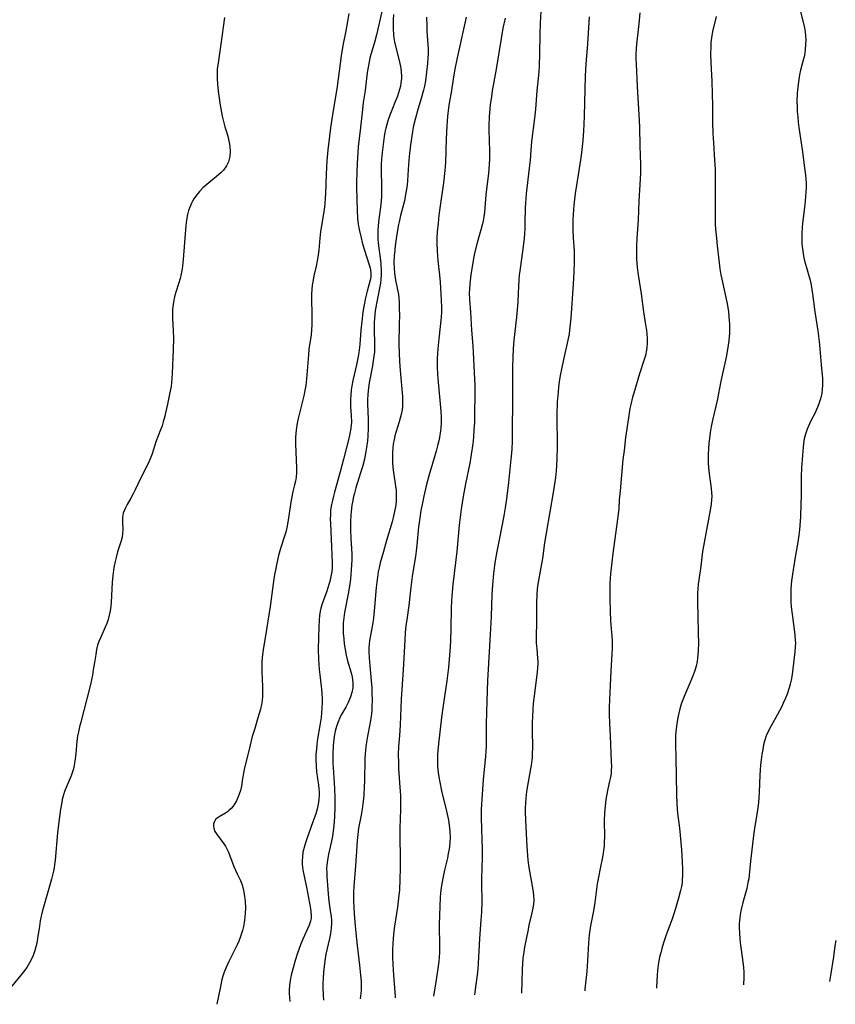
# Model space of a CAD drawing. Units: inches. Extents: x 2065950 to 2070643, y 216968 to 220138.
# Drawn here: x 2066934 to 2067066, y 217005 to 217166 of the extents above; entities that cross this region are included whole.
import ezdxf

# ---------------------------------------------------------------- set-up
doc = ezdxf.new("R2010")
doc.units = ezdxf.units.IN
doc.header["$MEASUREMENT"] = 0
doc.layers.add('c_19_T13S_R19E', color=84, linetype='Continuous')

msp = doc.modelspace()

# ---------------------------------------------------------------- linework, layer by layer
at = {"layer": 'c_19_T13S_R19E'}
for points in [[(2066987.19, 217166.73, 998), (2066986.98, 217165.44, 998), (2066986.7, 217163.94, 998), (2066986.2, 217161.51, 998), (2066985.92, 217159.87, 998), (2066985.27, 217154.86, 998), (2066984.53, 217150.26, 998), (2066984.22, 217148.15, 998), (2066984.05, 217146.77, 998), (2066983.79, 217144.56, 998), (2066983.62, 217142.76, 998), (2066983.49, 217140.6, 998), (2066983.39, 217137.37, 998), (2066983.36, 217136.78, 998), (2066983.26, 217135.69, 998), (2066983.1, 217134.46, 998), (2066982.6, 217131.27, 998), (2066982.47, 217130.16, 998), (2066982.28, 217128.19, 998), (2066982.14, 217127.05, 998), (2066982.05, 217126.46, 998), (2066981.88, 217125.63, 998), (2066981.51, 217124.03, 998), (2066981.37, 217123.34, 998), (2066981.24, 217122.52, 998), (2066981.17, 217121.83, 998), (2066981.12, 217121.13, 998), (2066981.11, 217120.42, 998), (2066981.19, 217117.66, 998), (2066981.19, 217116.61, 998), (2066981.18, 217116.04, 998), (2066981.13, 217115.23, 998), (2066981.04, 217114.45, 998), (2066980.7, 217112.09, 998), (2066980.6, 217111.17, 998), (2066980.29, 217107.29, 998), (2066980.16, 217106.21, 998), (2066980.02, 217105.37, 998), (2066979.85, 217104.51, 998), (2066979.55, 217103.22, 998), (2066978.94, 217100.84, 998), (2066978.78, 217100.06, 998), (2066978.62, 217098.97, 998), (2066978.55, 217098.36, 998), (2066978.52, 217097.76, 998), (2066978.5, 217096.61, 998), (2066978.66, 217092.81, 998), (2066978.65, 217092.05, 998), (2066978.59, 217091.28, 998), (2066978.49, 217090.64, 998), (2066978.36, 217090, 998), (2066978.04, 217088.69, 998), (2066977.89, 217088, 998), (2066977.8, 217087.51, 998), (2066977.39, 217084.63, 998), (2066977.14, 217083.28, 998), (2066976.91, 217082.3, 998), (2066976.72, 217081.64, 998), (2066976.06, 217079.68, 998), (2066975.73, 217078.54, 998), (2066975.44, 217077.29, 998), (2066975.22, 217076.13, 998), (2066975.1, 217075.41, 998), (2066974.87, 217073.9, 998), (2066974.38, 217070.2, 998), (2066973.54, 217065.11, 998), (2066973.25, 217063.2, 998), (2066973.08, 217061.86, 998), (2066973.02, 217061.14, 998), (2066973, 217060.41, 998), (2066973.01, 217059.58, 998), (2066973.11, 217057.21, 998), (2066973.13, 217056.07, 998), (2066973.11, 217055.54, 998), (2066973.05, 217054.91, 998), (2066972.94, 217054.24, 998), (2066972.78, 217053.52, 998), (2066972.39, 217052.11, 998), (2066971.86, 217050.37, 998), (2066971.47, 217049.05, 998), (2066971.05, 217047.4, 998), (2066970.15, 217043.67, 998), (2066970.03, 217043.09, 998), (2066969.88, 217042.21, 998), (2066969.7, 217040.98, 998), (2066969.55, 217040.27, 998), (2066969.35, 217039.64, 998), (2066969.12, 217039.1, 998), (2066968.87, 217038.59, 998), (2066968.62, 217038.14, 998), (2066968.34, 217037.72, 998), (2066968.04, 217037.36, 998), (2066967.72, 217037.04, 998), (2066967.43, 217036.8, 998), (2066967.12, 217036.58, 998), (2066966.08, 217035.99, 998), (2066965.76, 217035.78, 998), (2066965.49, 217035.52, 998), (2066965.29, 217035.2, 998), (2066965.17, 217034.84, 998), (2066965.15, 217034.44, 998), (2066965.2, 217034.11, 998), (2066965.38, 217033.61, 998), (2066965.63, 217033.2, 998), (2066966.84, 217031.6, 998), (2066967.1, 217031.21, 998), (2066967.33, 217030.79, 998), (2066967.58, 217030.24, 998), (2066968.48, 217027.89, 998), (2066969, 217026.71, 998), (2066969.52, 217025.61, 998), (2066969.8, 217024.91, 998), (2066970.06, 217023.96, 998), (2066970.21, 217023.08, 998), (2066970.3, 217022.17, 998), (2066970.34, 217021.17, 998), (2066970.31, 217020.26, 998), (2066970.2, 217019.17, 998), (2066970.14, 217018.76, 998), (2066970.01, 217018.11, 998), (2066969.86, 217017.46, 998), (2066969.67, 217016.83, 998), (2066969.51, 217016.36, 998), (2066969.28, 217015.74, 998), (2066969.01, 217015.13, 998), (2066968.42, 217013.93, 998), (2066967.64, 217012.42, 998), (2066967.3, 217011.71, 998), (2066966.99, 217010.98, 998), (2066966.81, 217010.51, 998), (2066966.66, 217010.02, 998), (2066966.52, 217009.48, 998), (2066966.27, 217008.34, 998), (2066965.69, 217005.46, 998)], [(2066992.54, 217167.07, 996), (2066992.04, 217164.65, 996), (2066991.72, 217163.28, 996), (2066991.43, 217162.22, 996), (2066990.97, 217160.75, 996), (2066990.77, 217160.06, 996), (2066990.62, 217159.48, 996), (2066990.37, 217158.3, 996), (2066990.18, 217157.14, 996), (2066989.84, 217154.23, 996), (2066989.54, 217152.23, 996), (2066989.39, 217151.13, 996), (2066989.11, 217148.18, 996), (2066988.73, 217145.02, 996), (2066988.65, 217144.13, 996), (2066988.55, 217142.33, 996), (2066988.49, 217140.98, 996), (2066988.45, 217139.24, 996), (2066988.45, 217138.44, 996), (2066988.53, 217134.66, 996), (2066988.6, 217133.4, 996), (2066988.71, 217132.45, 996), (2066988.87, 217131.56, 996), (2066989.17, 217130.21, 996), (2066989.36, 217129.48, 996), (2066989.68, 217128.36, 996), (2066990.5, 217125.85, 996), (2066990.64, 217125.34, 996), (2066990.76, 217124.57, 996), (2066990.78, 217124.22, 996), (2066990.76, 217123.87, 996), (2066990.67, 217123.31, 996), (2066990.52, 217122.72, 996), (2066990.16, 217121.52, 996), (2066989.89, 217120.45, 996), (2066989.61, 217119.03, 996), (2066989.47, 217118.11, 996), (2066989.28, 217116.58, 996), (2066989.15, 217115.18, 996), (2066988.97, 217112.88, 996), (2066988.82, 217111.55, 996), (2066988.71, 217110.88, 996), (2066988.46, 217109.54, 996), (2066987.85, 217106.99, 996), (2066987.68, 217106.11, 996), (2066987.59, 217105.49, 996), (2066987.49, 217104.57, 996), (2066987.46, 217103.91, 996), (2066987.45, 217103.26, 996), (2066987.48, 217102.71, 996), (2066987.59, 217101.29, 996), (2066987.62, 217100.23, 996), (2066987.59, 217099.74, 996), (2066987.47, 217098.9, 996), (2066987.18, 217097.56, 996), (2066986.34, 217094.17, 996), (2066985.78, 217092.14, 996), (2066984.85, 217088.85, 996), (2066984.67, 217088.16, 996), (2066984.51, 217087.48, 996), (2066984.37, 217086.8, 996), (2066984.23, 217085.87, 996), (2066984.18, 217085.15, 996), (2066984.16, 217084.44, 996), (2066984.18, 217083.73, 996), (2066984.31, 217081.18, 996), (2066984.46, 217077.38, 996), (2066984.45, 217076.52, 996), (2066984.4, 217075.89, 996), (2066984.26, 217075.07, 996), (2066984.07, 217074.26, 996), (2066983.94, 217073.77, 996), (2066983.6, 217072.71, 996), (2066982.84, 217070.63, 996), (2066982.64, 217069.93, 996), (2066982.53, 217069.46, 996), (2066982.42, 217068.74, 996), (2066982.34, 217068, 996), (2066982.28, 217066.92, 996), (2066982.23, 217065.16, 996), (2066982.21, 217063.23, 996), (2066982.24, 217061.58, 996), (2066982.28, 217060.84, 996), (2066982.35, 217059.97, 996), (2066982.44, 217059.11, 996), (2066982.73, 217056.75, 996), (2066982.8, 217056.03, 996), (2066982.84, 217055.21, 996), (2066982.83, 217054.57, 996), (2066982.8, 217053.7, 996), (2066982.74, 217052.83, 996), (2066982.67, 217052.15, 996), (2066982.49, 217050.87, 996), (2066982.11, 217048.65, 996), (2066981.99, 217047.82, 996), (2066981.9, 217046.99, 996), (2066981.84, 217046.16, 996), (2066981.82, 217045.23, 996), (2066981.86, 217044.22, 996), (2066981.94, 217043.3, 996), (2066982.27, 217041.15, 996), (2066982.32, 217040.56, 996), (2066982.35, 217040.08, 996), (2066982.34, 217039.55, 996), (2066982.29, 217038.78, 996), (2066982.17, 217038.02, 996), (2066982.01, 217037.25, 996), (2066981.79, 217036.45, 996), (2066981.34, 217035.14, 996), (2066980.33, 217032.41, 996), (2066980.11, 217031.76, 996), (2066979.89, 217031, 996), (2066979.72, 217030.25, 996), (2066979.62, 217029.51, 996), (2066979.57, 217028.76, 996), (2066979.58, 217028.25, 996), (2066979.63, 217027.75, 996), (2066979.74, 217027.09, 996), (2066980.21, 217025.04, 996), (2066980.32, 217024.52, 996), (2066980.93, 217021.03, 996), (2066981.01, 217020.48, 996), (2066981.06, 217019.95, 996), (2066981.05, 217019.43, 996), (2066980.97, 217018.98, 996), (2066980.75, 217018.34, 996), (2066979.7, 217016.05, 996), (2066979.33, 217015.16, 996), (2066978.84, 217013.8, 996), (2066978.46, 217012.6, 996), (2066978.12, 217011.42, 996), (2066977.8, 217010.18, 996), (2066977.63, 217009.33, 996), (2066977.52, 217008.55, 996), (2066977.46, 217007.78, 996), (2066977.46, 217007.21, 996), (2066977.51, 217006.56, 996), (2066977.59, 217005.91, 996), (2066977.59, 217005.9, 996)], [(2066994.46, 217166.56, 994), (2066994.42, 217165.7, 994), (2066994.41, 217164.99, 994), (2066994.41, 217164.28, 994), (2066994.48, 217163.22, 994), (2066994.52, 217162.8, 994), (2066994.64, 217162.11, 994), (2066994.78, 217161.43, 994), (2066995.43, 217158.89, 994), (2066995.65, 217157.84, 994), (2066995.73, 217157.12, 994), (2066995.75, 217156.64, 994), (2066995.74, 217156.15, 994), (2066995.68, 217155.44, 994), (2066995.59, 217154.89, 994), (2066995.46, 217154.34, 994), (2066995.3, 217153.8, 994), (2066995.11, 217153.26, 994), (2066994.81, 217152.52, 994), (2066994.17, 217151.02, 994), (2066993.86, 217150.21, 994), (2066993.54, 217149.26, 994), (2066993.37, 217148.68, 994), (2066993.22, 217148.08, 994), (2066993.07, 217147.41, 994), (2066992.95, 217146.73, 994), (2066992.82, 217145.86, 994), (2066992.59, 217144.13, 994), (2066992.49, 217143.02, 994), (2066992.45, 217142.17, 994), (2066992.44, 217141.36, 994), (2066992.53, 217138.46, 994), (2066992.52, 217137.64, 994), (2066992.5, 217136.93, 994), (2066992.45, 217136.22, 994), (2066992.39, 217135.65, 994), (2066992.01, 217132.8, 994), (2066991.95, 217132.11, 994), (2066991.91, 217131.42, 994), (2066991.9, 217130.73, 994), (2066991.92, 217130.03, 994), (2066991.98, 217129.33, 994), (2066992.33, 217126.55, 994), (2066992.39, 217125.93, 994), (2066992.46, 217124.88, 994), (2066992.45, 217124.2, 994), (2066992.41, 217123.52, 994), (2066992.32, 217122.84, 994), (2066991.68, 217119.55, 994), (2066991.5, 217118.32, 994), (2066991.39, 217117.15, 994), (2066991.34, 217116.39, 994), (2066991.31, 217115.21, 994), (2066991.38, 217113.1, 994), (2066991.37, 217112.16, 994), (2066991.35, 217111.67, 994), (2066991.27, 217110.95, 994), (2066991.17, 217110.22, 994), (2066991.02, 217109.4, 994), (2066990.49, 217106.64, 994), (2066990.33, 217105.39, 994), (2066990.27, 217104.67, 994), (2066990.24, 217103.91, 994), (2066990.23, 217103.19, 994), (2066990.33, 217100.69, 994), (2066990.35, 217099.25, 994), (2066990.3, 217097.94, 994), (2066990.24, 217097.18, 994), (2066990.09, 217096.07, 994), (2066989.98, 217095.46, 994), (2066989.73, 217094.22, 994), (2066989.41, 217092.96, 994), (2066989.11, 217091.96, 994), (2066988.33, 217089.51, 994), (2066988.09, 217088.65, 994), (2066987.96, 217088.11, 994), (2066987.77, 217087.21, 994), (2066987.68, 217086.69, 994), (2066987.55, 217085.65, 994), (2066987.5, 217085.14, 994), (2066987.46, 217084.03, 994), (2066987.47, 217082.74, 994), (2066987.54, 217081.22, 994), (2066987.64, 217079.65, 994), (2066987.66, 217078.75, 994), (2066987.66, 217077.8, 994), (2066987.58, 217076.16, 994), (2066987.46, 217074.66, 994), (2066987.37, 217073.92, 994), (2066987.16, 217072.56, 994), (2066986.51, 217069.24, 994), (2066986.37, 217068.37, 994), (2066986.28, 217067.5, 994), (2066986.25, 217066.85, 994), (2066986.28, 217065.89, 994), (2066986.36, 217064.94, 994), (2066986.45, 217064.16, 994), (2066986.59, 217063.23, 994), (2066986.76, 217062.28, 994), (2066986.98, 217061.35, 994), (2066987.56, 217059.43, 994), (2066987.73, 217058.73, 994), (2066987.81, 217058.31, 994), (2066987.86, 217057.71, 994), (2066987.82, 217056.96, 994), (2066987.69, 217056.21, 994), (2066987.48, 217055.5, 994), (2066987.1, 217054.61, 994), (2066986.69, 217053.84, 994), (2066985.91, 217052.46, 994), (2066985.74, 217052.11, 994), (2066985.44, 217051.43, 994), (2066985.18, 217050.68, 994), (2066984.97, 217049.9, 994), (2066984.81, 217049.08, 994), (2066984.73, 217048.58, 994), (2066984.64, 217047.57, 994), (2066984.59, 217046.17, 994), (2066984.6, 217044.69, 994), (2066984.67, 217043.2, 994), (2066984.85, 217040.58, 994), (2066984.91, 217039.05, 994), (2066984.91, 217037.53, 994), (2066984.86, 217036, 994), (2066984.75, 217034.56, 994), (2066984.64, 217033.64, 994), (2066984.51, 217032.82, 994), (2066984.36, 217032, 994), (2066983.89, 217029.91, 994), (2066983.7, 217028.95, 994), (2066983.6, 217028.11, 994), (2066983.57, 217027.57, 994), (2066983.58, 217026.91, 994), (2066983.61, 217026.24, 994), (2066983.8, 217023.44, 994), (2066983.93, 217022.26, 994), (2066984.22, 217020.37, 994), (2066984.29, 217019.77, 994), (2066984.34, 217019.11, 994), (2066984.34, 217018.68, 994), (2066984.29, 217017.83, 994), (2066984.19, 217016.98, 994), (2066984.04, 217016.17, 994), (2066983.46, 217013.6, 994), (2066983.28, 217012.53, 994), (2066983.16, 217011.61, 994), (2066983.07, 217010.69, 994), (2066983, 217009.66, 994), (2066982.97, 217008.9, 994), (2066982.96, 217008.15, 994), (2066983.01, 217006.98, 994), (2066983.09, 217006.11, 994)], [(2067018.45, 217167.14, 986), (2067018.35, 217165.15, 986), (2067018.3, 217163.32, 986), (2067018.26, 217160.11, 986), (2067018.19, 217158.21, 986), (2067018.12, 217157.26, 986), (2067017.8, 217154.14, 986), (2067017.56, 217151.17, 986), (2067017.43, 217149.71, 986), (2067016.96, 217145.88, 986), (2067016.82, 217144.51, 986), (2067016.7, 217142.86, 986), (2067016.58, 217141.56, 986), (2067016.09, 217137.41, 986), (2067015.97, 217135.89, 986), (2067015.93, 217135.16, 986), (2067015.87, 217132.59, 986), (2067015.83, 217131.66, 986), (2067015.74, 217130.19, 986), (2067015.59, 217128.83, 986), (2067015.12, 217125.62, 986), (2067015.01, 217124.83, 986), (2067014.94, 217124.14, 986), (2067014.89, 217123.4, 986), (2067014.78, 217121.16, 986), (2067014.69, 217119.78, 986), (2067014.47, 217117.32, 986), (2067014.07, 217113.56, 986), (2067013.95, 217112.15, 986), (2067013.88, 217110.8, 986), (2067013.85, 217109.16, 986), (2067013.86, 217104.67, 986), (2067013.79, 217097.87, 986), (2067013.77, 217097.17, 986), (2067013.71, 217095.79, 986), (2067013.58, 217094.17, 986), (2067013.42, 217092.59, 986), (2067013.18, 217090.42, 986), (2067012.85, 217087.74, 986), (2067012.64, 217086.27, 986), (2067012.43, 217084.99, 986), (2067011.7, 217081.35, 986), (2067011.28, 217079.15, 986), (2067011.02, 217077.67, 986), (2067010.9, 217076.89, 986), (2067010.74, 217075.57, 986), (2067010.59, 217073.73, 986), (2067010.5, 217072.09, 986), (2067010.36, 217068.59, 986), (2067010.22, 217065.66, 986), (2067009.8, 217059.1, 986), (2067009.75, 217058.16, 986), (2067009.67, 217054.78, 986), (2067009.56, 217051.14, 986), (2067009.54, 217047.49, 986), (2067009.51, 217046.67, 986), (2067009.46, 217045.82, 986), (2067009.16, 217043.12, 986), (2067009.06, 217041.98, 986), (2067008.83, 217038.85, 986), (2067008.78, 217038, 986), (2067008.75, 217037.16, 986), (2067008.75, 217035.64, 986), (2067008.79, 217034.17, 986), (2067008.87, 217032.12, 986), (2067008.9, 217030.87, 986), (2067008.89, 217029.39, 986), (2067008.79, 217025.96, 986), (2067008.78, 217025.17, 986), (2067008.83, 217022.15, 986), (2067008.77, 217020.45, 986), (2067008.69, 217019.16, 986), (2067008.47, 217016.15, 986), (2067008.25, 217012.08, 986), (2067008.19, 217011.26, 986), (2067008.08, 217010.19, 986), (2067007.88, 217008.69, 986), (2067007.64, 217007.02, 986)], [(2067034.59, 217166.84, 982), (2067034.42, 217165.03, 982), (2067034.05, 217161.77, 982), (2067033.98, 217161.02, 982), (2067033.94, 217160.08, 982), (2067033.94, 217159.32, 982), (2067033.97, 217158.57, 982), (2067034.14, 217154.88, 982), (2067034.47, 217149.32, 982), (2067034.53, 217148.16, 982), (2067034.6, 217145.17, 982), (2067034.69, 217142.16, 982), (2067034.68, 217140.73, 982), (2067034.64, 217139.85, 982), (2067034.41, 217136.17, 982), (2067034.31, 217133.15, 982), (2067034.1, 217130.15, 982), (2067034.04, 217128.88, 982), (2067034.01, 217127.49, 982), (2067034.03, 217126.79, 982), (2067034.13, 217125.42, 982), (2067034.28, 217124.18, 982), (2067034.77, 217121.13, 982), (2067035.18, 217118.19, 982), (2067035.52, 217116.08, 982), (2067035.64, 217115.2, 982), (2067035.7, 217114.63, 982), (2067035.77, 217113.79, 982), (2067035.78, 217112.96, 982), (2067035.74, 217112.4, 982), (2067035.67, 217111.93, 982), (2067035.48, 217111.09, 982), (2067035.23, 217110.25, 982), (2067034.54, 217108.07, 982), (2067033.59, 217104.96, 982), (2067033.4, 217104.27, 982), (2067033.1, 217103.1, 982), (2067032.97, 217102.45, 982), (2067032.71, 217100.92, 982), (2067032.26, 217097.71, 982), (2067032, 217095.61, 982), (2067031.83, 217094.16, 982), (2067031.35, 217089.04, 982), (2067031.22, 217087.55, 982), (2067031.13, 217086.12, 982), (2067030.96, 217084.45, 982), (2067030.17, 217078.86, 982), (2067030, 217077.42, 982), (2067029.81, 217075.55, 982), (2067029.71, 217074.03, 982), (2067029.67, 217073.16, 982), (2067029.67, 217072.24, 982), (2067029.68, 217071.52, 982), (2067029.74, 217069.47, 982), (2067029.81, 217067.9, 982), (2067030.05, 217064.72, 982), (2067030.07, 217064.02, 982), (2067030.07, 217063.39, 982), (2067030.03, 217062.49, 982), (2067029.85, 217059.67, 982), (2067029.74, 217057.41, 982), (2067029.59, 217053.84, 982), (2067029.57, 217052.71, 982), (2067029.61, 217051.18, 982), (2067029.73, 217049.16, 982), (2067029.93, 217044.92, 982), (2067029.95, 217044.27, 982), (2067029.93, 217043.45, 982), (2067029.89, 217043.04, 982), (2067029.81, 217042.45, 982), (2067029.66, 217041.76, 982), (2067029.38, 217040.55, 982), (2067029.15, 217039.42, 982), (2067029.04, 217038.8, 982), (2067028.91, 217037.76, 982), (2067028.82, 217036.6, 982), (2067028.78, 217035.38, 982), (2067028.8, 217032.68, 982), (2067028.79, 217031.94, 982), (2067028.75, 217031.22, 982), (2067028.67, 217030.49, 982), (2067028.48, 217029.43, 982), (2067028.09, 217027.59, 982), (2067027.82, 217026.16, 982), (2067027.65, 217025.08, 982), (2067027.26, 217022.04, 982), (2067027.02, 217020.65, 982), (2067026.56, 217018.21, 982), (2067026.33, 217016.75, 982), (2067026.25, 217016.13, 982), (2067026.2, 217015.48, 982), (2067026.07, 217012.54, 982), (2067025.94, 217010.78, 982), (2067025.63, 217007.9, 982), (2067025.61, 217007.68, 982)], [(2067047, 217166.25, 980), (2067046.43, 217163.81, 980), (2067046.24, 217162.75, 980), (2067046.16, 217162.04, 980), (2067046.12, 217161.32, 980), (2067046.1, 217160.14, 980), (2067046.14, 217158.74, 980), (2067046.29, 217155.7, 980), (2067046.36, 217153.65, 980), (2067046.41, 217151.71, 980), (2067046.43, 217149.12, 980), (2067046.48, 217147.21, 980), (2067046.56, 217145.68, 980), (2067046.76, 217142.85, 980), (2067046.82, 217141.42, 980), (2067046.85, 217137.63, 980), (2067046.84, 217133.85, 980), (2067046.87, 217132.46, 980), (2067046.92, 217131.61, 980), (2067047.04, 217130.16, 980), (2067047.17, 217128.9, 980), (2067047.42, 217126.66, 980), (2067047.62, 217125.16, 980), (2067047.78, 217124.22, 980), (2067047.93, 217123.47, 980), (2067048.44, 217121.25, 980), (2067048.65, 217120.26, 980), (2067048.79, 217119.53, 980), (2067049, 217118.15, 980), (2067049.09, 217117.36, 980), (2067049.18, 217116.19, 980), (2067049.19, 217115.17, 980), (2067049.17, 217114.67, 980), (2067049.13, 217114.17, 980), (2067049.06, 217113.47, 980), (2067048.96, 217112.76, 980), (2067048.79, 217111.72, 980), (2067048.62, 217110.81, 980), (2067047.79, 217106.88, 980), (2067047.16, 217103.72, 980), (2067046.48, 217100.74, 980), (2067046.22, 217099.52, 980), (2067046.05, 217098.55, 980), (2067045.92, 217097.58, 980), (2067045.83, 217096.82, 980), (2067045.75, 217095.9, 980), (2067045.69, 217094.99, 980), (2067045.68, 217094.18, 980), (2067045.71, 217093.49, 980), (2067045.82, 217092.23, 980), (2067046.22, 217089.42, 980), (2067046.27, 217088.79, 980), (2067046.29, 217088.16, 980), (2067046.26, 217087.56, 980), (2067046.21, 217086.95, 980), (2067046.04, 217085.87, 980), (2067045.03, 217080.62, 980), (2067044.78, 217079.17, 980), (2067044.65, 217078.24, 980), (2067044.49, 217076.76, 980), (2067044.16, 217074.57, 980), (2067044.07, 217073.84, 980), (2067044, 217073.11, 980), (2067043.97, 217072.45, 980), (2067043.96, 217071.79, 980), (2067043.96, 217070.83, 980), (2067044.01, 217068.7, 980), (2067044.1, 217065.87, 980), (2067044.12, 217064.18, 980), (2067044.09, 217063.12, 980), (2067044.03, 217062.3, 980), (2067043.97, 217061.78, 980), (2067043.89, 217061.26, 980), (2067043.73, 217060.52, 980), (2067043.52, 217059.78, 980), (2067043.26, 217059.01, 980), (2067042.74, 217057.74, 980), (2067041.9, 217055.85, 980), (2067041.56, 217055, 980), (2067041.33, 217054.33, 980), (2067041.1, 217053.53, 980), (2067040.93, 217052.84, 980), (2067040.78, 217052.14, 980), (2067040.59, 217051.1, 980), (2067040.43, 217049.88, 980), (2067040.38, 217049.16, 980), (2067040.36, 217048.41, 980), (2067040.36, 217047.77, 980), (2067040.43, 217045.58, 980), (2067040.55, 217039.62, 980), (2067040.6, 217038.15, 980), (2067040.66, 217037.2, 980), (2067040.73, 217036.55, 980), (2067041.04, 217034.12, 980), (2067041.17, 217033.01, 980), (2067041.36, 217030.63, 980), (2067041.48, 217028.71, 980), (2067041.53, 217027.4, 980), (2067041.54, 217026.51, 980), (2067041.49, 217025.63, 980), (2067041.46, 217025.25, 980), (2067041.35, 217024.61, 980), (2067041.22, 217023.99, 980), (2067040.88, 217022.74, 980), (2067040.21, 217020.53, 980), (2067039.78, 217019.22, 980), (2067039.47, 217018.34, 980), (2067038.89, 217016.78, 980), (2067038.44, 217015.45, 980), (2067038.16, 217014.53, 980), (2067037.97, 217013.82, 980), (2067037.8, 217013.11, 980), (2067037.63, 217012.2, 980), (2067037.47, 217011.03, 980), (2067037.39, 217010.14, 980), (2067037.34, 217009.35, 980), (2067037.3, 217008.11, 980)], [(2067060.71, 217167.28, 978), (2067061.37, 217164.42, 978), (2067061.49, 217163.77, 978), (2067061.56, 217163.11, 978), (2067061.59, 217162.45, 978), (2067061.57, 217161.61, 978), (2067061.51, 217160.93, 978), (2067061.42, 217160.26, 978), (2067061.32, 217159.7, 978), (2067061.19, 217159.15, 978), (2067060.76, 217157.49, 978), (2067060.59, 217156.74, 978), (2067060.45, 217155.98, 978), (2067060.35, 217155.21, 978), (2067060.22, 217153.78, 978), (2067060.17, 217152.36, 978), (2067060.18, 217151.64, 978), (2067060.21, 217150.79, 978), (2067060.28, 217149.92, 978), (2067060.37, 217149.05, 978), (2067060.48, 217148.16, 978), (2067060.99, 217144.6, 978), (2067061.4, 217141.6, 978), (2067061.54, 217140.48, 978), (2067061.6, 217139.81, 978), (2067061.64, 217139.14, 978), (2067061.65, 217138.4, 978), (2067061.62, 217137.66, 978), (2067061.58, 217136.9, 978), (2067061.45, 217135.6, 978), (2067061.08, 217132.59, 978), (2067060.97, 217131.09, 978), (2067060.95, 217130.03, 978), (2067060.98, 217129.23, 978), (2067061.05, 217128.43, 978), (2067061.23, 217127.27, 978), (2067061.4, 217126.49, 978), (2067061.7, 217125.38, 978), (2067062.11, 217124.02, 978), (2067062.29, 217123.33, 978), (2067062.47, 217122.5, 978), (2067062.7, 217121.12, 978), (2067063.05, 217118.2, 978), (2067063.56, 217115.11, 978), (2067063.78, 217113.34, 978), (2067063.89, 217112.16, 978), (2067064.09, 217109.55, 978), (2067064.3, 217107.32, 978), (2067064.33, 217106.75, 978), (2067064.32, 217106.17, 978), (2067064.28, 217105.57, 978), (2067064.2, 217104.96, 978), (2067064.09, 217104.38, 978), (2067063.96, 217103.87, 978), (2067063.8, 217103.36, 978), (2067063.58, 217102.77, 978), (2067063.36, 217102.26, 978), (2067063.12, 217101.75, 978), (2067062.43, 217100.43, 978), (2067062.19, 217099.93, 978), (2067061.83, 217099.06, 978), (2067061.57, 217098.29, 978), (2067061.36, 217097.51, 978), (2067061.23, 217096.76, 978), (2067061.15, 217096.13, 978), (2067061.05, 217094.85, 978), (2067060.91, 217092.79, 978), (2067060.84, 217091.38, 978), (2067060.83, 217090.24, 978), (2067060.83, 217088.17, 978), (2067060.81, 217086.92, 978), (2067060.73, 217084.81, 978), (2067060.65, 217083.38, 978), (2067060.58, 217082.67, 978), (2067060.48, 217081.81, 978), (2067060.29, 217080.69, 978), (2067059.9, 217078.57, 978), (2067059.52, 217076.16, 978), (2067059.29, 217074.4, 978), (2067059.19, 217073.14, 978), (2067059.16, 217072.41, 978), (2067059.16, 217071.67, 978), (2067059.18, 217070.91, 978), (2067059.23, 217070.18, 978), (2067059.36, 217068.94, 978), (2067059.81, 217065.59, 978), (2067059.89, 217064.69, 978), (2067059.9, 217064.28, 978), (2067059.89, 217063.66, 978), (2067059.82, 217062.81, 978), (2067059.36, 217059.13, 978), (2067059.2, 217058.2, 978), (2067059.06, 217057.58, 978), (2067058.89, 217056.96, 978), (2067058.55, 217055.94, 978), (2067058.29, 217055.28, 978), (2067057.94, 217054.5, 978), (2067057.62, 217053.83, 978), (2067056.97, 217052.61, 978), (2067055.95, 217050.77, 978), (2067055.53, 217049.96, 978), (2067055.17, 217049.14, 978), (2067054.9, 217048.31, 978), (2067054.74, 217047.7, 978), (2067054.58, 217046.94, 978), (2067054.44, 217046.12, 978), (2067054.32, 217045.26, 978), (2067054.22, 217044.44, 978), (2067054.15, 217043.6, 978), (2067054.11, 217042.76, 978), (2067054.02, 217039.99, 978), (2067053.97, 217039.15, 978), (2067053.9, 217038.31, 978), (2067053.81, 217037.47, 978), (2067053.71, 217036.76, 978), (2067053.24, 217034.09, 978), (2067053.13, 217033.36, 978), (2067052.6, 217028.77, 978), (2067052.37, 217026.5, 978), (2067052.3, 217025.89, 978), (2067052.19, 217025.28, 978), (2067051.98, 217024.32, 978), (2067051.36, 217022.02, 978), (2067051.04, 217020.69, 978), (2067050.91, 217020.02, 978), (2067050.79, 217019.12, 978), (2067050.76, 217018.58, 978), (2067050.75, 217018.04, 978), (2067050.78, 217016.99, 978), (2067050.84, 217016.18, 978), (2067050.92, 217015.52, 978), (2067051.36, 217012.32, 978), (2067051.44, 217011.49, 978), (2067051.49, 217010.66, 978), (2067051.5, 217009.66, 978), (2067051.47, 217008.85, 978), (2067051.45, 217008.64, 978)], [(2066966.92, 217166.07, 1000), (2066966.34, 217161.72, 1000), (2066965.83, 217158.32, 1000), (2066965.76, 217157.72, 1000), (2066965.73, 217157.12, 1000), (2066965.73, 217156.14, 1000), (2066965.78, 217155.21, 1000), (2066965.91, 217154.1, 1000), (2066966.24, 217151.83, 1000), (2066966.46, 217150.6, 1000), (2066966.58, 217150.03, 1000), (2066966.8, 217149.14, 1000), (2066967.02, 217148.31, 1000), (2066967.32, 217147.33, 1000), (2066967.55, 217146.53, 1000), (2066967.72, 217145.73, 1000), (2066967.81, 217145.12, 1000), (2066967.86, 217144.29, 1000), (2066967.81, 217143.45, 1000), (2066967.72, 217143, 1000), (2066967.59, 217142.57, 1000), (2066967.28, 217141.92, 1000), (2066966.78, 217141.25, 1000), (2066966.4, 217140.85, 1000), (2066965.99, 217140.47, 1000), (2066964.04, 217138.88, 1000), (2066963.44, 217138.35, 1000), (2066962.89, 217137.79, 1000), (2066962.39, 217137.19, 1000), (2066961.95, 217136.55, 1000), (2066961.72, 217136.18, 1000), (2066961.55, 217135.85, 1000), (2066961.33, 217135.34, 1000), (2066961.09, 217134.68, 1000), (2066960.91, 217134, 1000), (2066960.74, 217133.12, 1000), (2066960.62, 217132.22, 1000), (2066960.19, 217126.71, 1000), (2066960.1, 217125.67, 1000), (2066960.03, 217125.16, 1000), (2066959.9, 217124.36, 1000), (2066959.72, 217123.62, 1000), (2066959.5, 217122.89, 1000), (2066959.01, 217121.38, 1000), (2066958.85, 217120.82, 1000), (2066958.69, 217120.09, 1000), (2066958.56, 217119.36, 1000), (2066958.48, 217118.62, 1000), (2066958.45, 217117.7, 1000), (2066958.46, 217117.16, 1000), (2066958.58, 217115.1, 1000), (2066958.61, 217113.89, 1000), (2066958.58, 217111.98, 1000), (2066958.43, 217108.18, 1000), (2066958.37, 217107.3, 1000), (2066958.23, 217106.05, 1000), (2066958.01, 217104.78, 1000), (2066957.67, 217103.13, 1000), (2066957.36, 217101.71, 1000), (2066957.24, 217101.19, 1000), (2066956.98, 217100.28, 1000), (2066956.77, 217099.63, 1000), (2066956.54, 217098.99, 1000), (2066955.77, 217097, 1000), (2066955.15, 217095.06, 1000), (2066954.86, 217094.26, 1000), (2066954.57, 217093.62, 1000), (2066953.28, 217091.03, 1000), (2066952.42, 217089.21, 1000), (2066952.09, 217088.55, 1000), (2066951.69, 217087.83, 1000), (2066951.11, 217086.84, 1000), (2066950.77, 217086.19, 1000), (2066950.46, 217085.42, 1000), (2066950.34, 217084.77, 1000), (2066950.33, 217083.99, 1000), (2066950.38, 217082.73, 1000), (2066950.35, 217082.12, 1000), (2066950.25, 217081.52, 1000), (2066950.09, 217080.91, 1000), (2066949.53, 217079.09, 1000), (2066949.29, 217078.19, 1000), (2066949.13, 217077.53, 1000), (2066948.99, 217076.85, 1000), (2066948.87, 217076.11, 1000), (2066948.77, 217075.28, 1000), (2066948.67, 217074.12, 1000), (2066948.49, 217070.92, 1000), (2066948.43, 217070.29, 1000), (2066948.32, 217069.49, 1000), (2066948.18, 217068.79, 1000), (2066948.01, 217068.11, 1000), (2066947.77, 217067.42, 1000), (2066947.53, 217066.85, 1000), (2066946.78, 217065.23, 1000), (2066946.49, 217064.54, 1000), (2066946.28, 217063.91, 1000), (2066946.11, 217063.2, 1000), (2066945.97, 217062.38, 1000), (2066945.79, 217061.11, 1000), (2066945.58, 217059.88, 1000), (2066945.42, 217059.04, 1000), (2066945.1, 217057.49, 1000), (2066944.55, 217055.2, 1000), (2066943.52, 217051.4, 1000), (2066943.32, 217050.6, 1000), (2066943.14, 217049.79, 1000), (2066943.02, 217049.11, 1000), (2066942.91, 217048.28, 1000), (2066942.73, 217046.21, 1000), (2066942.59, 217045.06, 1000), (2066942.48, 217044.41, 1000), (2066942.34, 217043.78, 1000), (2066942.25, 217043.46, 1000), (2066941.97, 217042.65, 1000), (2066941.3, 217041.13, 1000), (2066940.98, 217040.37, 1000), (2066940.87, 217040.09, 1000), (2066940.71, 217039.57, 1000), (2066940.52, 217038.81, 1000), (2066940.38, 217038.03, 1000), (2066940.25, 217037.23, 1000), (2066939.91, 217034.75, 1000), (2066939.76, 217033.37, 1000), (2066939.37, 217028.92, 1000), (2066939.28, 217028.22, 1000), (2066939.18, 217027.66, 1000), (2066939.07, 217027.11, 1000), (2066938.76, 217025.85, 1000), (2066937.56, 217021.63, 1000), (2066937.31, 217020.71, 1000), (2066937.09, 217019.79, 1000), (2066936.94, 217019.05, 1000), (2066936.8, 217018.17, 1000), (2066936.51, 217016.16, 1000), (2066936.38, 217015.42, 1000), (2066936.24, 217014.82, 1000), (2066936.08, 217014.24, 1000), (2066935.78, 217013.39, 1000), (2066935.51, 217012.79, 1000), (2066935.2, 217012.2, 1000), (2066934.73, 217011.46, 1000), (2066934.22, 217010.74, 1000), (2066933.8, 217010.21, 1000), (2066932.31, 217008.44, 1000)], [(2066999.86, 217166.14, 992), (2066999.88, 217164.67, 992), (2066999.91, 217163.85, 992), (2067000.09, 217160.97, 992), (2067000.1, 217160.05, 992), (2067000.08, 217159.56, 992), (2067000.02, 217158.6, 992), (2066999.86, 217157.17, 992), (2066999.65, 217155.79, 992), (2066999.49, 217154.91, 992), (2066999.34, 217154.25, 992), (2066998.98, 217152.91, 992), (2066998.43, 217151.09, 992), (2066998.04, 217149.71, 992), (2066997.69, 217148.22, 992), (2066997.5, 217147.17, 992), (2066997.25, 217145.35, 992), (2066997.04, 217143.48, 992), (2066996.92, 217142.16, 992), (2066996.75, 217139.58, 992), (2066996.67, 217138.77, 992), (2066996.55, 217137.85, 992), (2066996.38, 217136.95, 992), (2066996.23, 217136.24, 992), (2066995.62, 217133.85, 992), (2066995.44, 217133.07, 992), (2066995.3, 217132.4, 992), (2066995.03, 217130.81, 992), (2066994.75, 217128.94, 992), (2066994.66, 217128.24, 992), (2066994.57, 217127.31, 992), (2066994.54, 217126.19, 992), (2066994.56, 217125.33, 992), (2066994.63, 217124.48, 992), (2066994.67, 217124.1, 992), (2066994.8, 217123.34, 992), (2066995.07, 217122.04, 992), (2066995.25, 217121.02, 992), (2066995.33, 217120.39, 992), (2066995.37, 217119.76, 992), (2066995.41, 217118.72, 992), (2066995.42, 217117.61, 992), (2066995.4, 217116.21, 992), (2066995.33, 217112.9, 992), (2066995.36, 217111.45, 992), (2066995.44, 217110.09, 992), (2066995.55, 217108.62, 992), (2066995.93, 217104.42, 992), (2066995.95, 217103.8, 992), (2066995.95, 217103.19, 992), (2066995.91, 217102.69, 992), (2066995.85, 217102.2, 992), (2066995.71, 217101.46, 992), (2066995.56, 217100.86, 992), (2066995.38, 217100.27, 992), (2066994.84, 217098.56, 992), (2066994.68, 217097.98, 992), (2066994.55, 217097.39, 992), (2066994.42, 217096.64, 992), (2066994.35, 217095.99, 992), (2066994.3, 217095.33, 992), (2066994.28, 217094.67, 992), (2066994.28, 217094.17, 992), (2066994.3, 217093.67, 992), (2066994.37, 217092.86, 992), (2066994.46, 217092.04, 992), (2066994.79, 217089.8, 992), (2066994.87, 217089.08, 992), (2066994.91, 217088.16, 992), (2066994.87, 217087.23, 992), (2066994.77, 217086.43, 992), (2066994.54, 217085.19, 992), (2066994.23, 217083.99, 992), (2066993.33, 217080.97, 992), (2066992.82, 217079.18, 992), (2066992.31, 217077.3, 992), (2066992.12, 217076.52, 992), (2066991.99, 217075.86, 992), (2066991.85, 217075.01, 992), (2066991.73, 217074.16, 992), (2066991.64, 217073.3, 992), (2066991.39, 217070.11, 992), (2066991.21, 217068.31, 992), (2066991.05, 217067.21, 992), (2066990.65, 217065.2, 992), (2066990.56, 217064.65, 992), (2066990.5, 217064.08, 992), (2066990.46, 217063.47, 992), (2066990.45, 217062.85, 992), (2066990.48, 217061.84, 992), (2066990.53, 217061.21, 992), (2066990.84, 217058.13, 992), (2066990.92, 217056.98, 992), (2066990.96, 217056.21, 992), (2066990.97, 217054.85, 992), (2066990.96, 217054.01, 992), (2066990.91, 217053.17, 992), (2066990.79, 217052, 992), (2066990.63, 217051.07, 992), (2066990.25, 217049.11, 992), (2066990.13, 217048.45, 992), (2066989.98, 217047.41, 992), (2066989.91, 217046.78, 992), (2066989.82, 217045.54, 992), (2066989.74, 217041.73, 992), (2066989.7, 217040.89, 992), (2066989.61, 217039.53, 992), (2066989.51, 217038.5, 992), (2066989.34, 217037.23, 992), (2066989.18, 217036.26, 992), (2066988.78, 217034.14, 992), (2066988.64, 217033.11, 992), (2066988.54, 217032.15, 992), (2066988.47, 217031.19, 992), (2066988.29, 217028.01, 992), (2066987.99, 217024.61, 992), (2066987.95, 217023.77, 992), (2066987.93, 217022.93, 992), (2066987.93, 217022.24, 992), (2066988.03, 217020.25, 992), (2066988.14, 217018.83, 992), (2066988.32, 217017.07, 992), (2066988.54, 217015.04, 992), (2066988.93, 217011.85, 992), (2066989.1, 217010.19, 992), (2066989.17, 217009.17, 992), (2066989.2, 217008.27, 992), (2066989.19, 217007.74, 992), (2066989.16, 217007.22, 992), (2066989.05, 217006.33, 992)], [(2067006.27, 217166.15, 990), (2067004.84, 217159.53, 990), (2067004.46, 217157.68, 990), (2067004.24, 217156.44, 990), (2067003.9, 217154.21, 990), (2067003.54, 217152.15, 990), (2067003.41, 217151.36, 990), (2067003.26, 217149.99, 990), (2067003.15, 217148.43, 990), (2067003.05, 217146.34, 990), (2067002.92, 217142.46, 990), (2067002.83, 217141.16, 990), (2067002.62, 217139.18, 990), (2067002.07, 217135.42, 990), (2067001.87, 217133.9, 990), (2067001.72, 217132.59, 990), (2067001.6, 217131.21, 990), (2067001.54, 217130.16, 990), (2067001.53, 217129.28, 990), (2067001.56, 217128.14, 990), (2067001.62, 217127.19, 990), (2067001.69, 217126.53, 990), (2067001.97, 217124.14, 990), (2067002.07, 217123, 990), (2067002.24, 217120.05, 990), (2067002.29, 217118.9, 990), (2067002.28, 217118.18, 990), (2067002.22, 217117.3, 990), (2067001.82, 217113.8, 990), (2067001.66, 217112.15, 990), (2067001.59, 217110.63, 990), (2067001.59, 217109.17, 990), (2067001.65, 217108.11, 990), (2067001.7, 217107.35, 990), (2067002.17, 217102.03, 990), (2067002.22, 217101.11, 990), (2067002.22, 217100.17, 990), (2067002.16, 217099.26, 990), (2067002.1, 217098.78, 990), (2067001.94, 217097.74, 990), (2067001.82, 217097.2, 990), (2067001.68, 217096.59, 990), (2067001.39, 217095.48, 990), (2067000.22, 217091.49, 990), (2066999.79, 217089.85, 990), (2066999.4, 217088.16, 990), (2066999.11, 217086.79, 990), (2066998.94, 217085.85, 990), (2066998.73, 217084.57, 990), (2066998.56, 217083.19, 990), (2066998.26, 217080.21, 990), (2066998.15, 217079.21, 990), (2066998.02, 217078.35, 990), (2066997.64, 217076.14, 990), (2066997.49, 217075.12, 990), (2066997.28, 217073.38, 990), (2066996.96, 217070.37, 990), (2066996.61, 217068.07, 990), (2066996.48, 217067.12, 990), (2066996.37, 217065.93, 990), (2066996.29, 217064.74, 990), (2066996.06, 217059.93, 990), (2066995.7, 217055.15, 990), (2066995.54, 217050.9, 990), (2066995.44, 217049.19, 990), (2066995.3, 217047.45, 990), (2066995.24, 217046.14, 990), (2066995.25, 217044.78, 990), (2066995.29, 217043.92, 990), (2066995.52, 217040.74, 990), (2066995.58, 217039.49, 990), (2066995.6, 217038.53, 990), (2066995.6, 217037.18, 990), (2066995.49, 217034.15, 990), (2066995.48, 217033.29, 990), (2066995.57, 217028.77, 990), (2066995.57, 217027.6, 990), (2066995.52, 217025.79, 990), (2066995.42, 217024.07, 990), (2066995.3, 217022.74, 990), (2066995.11, 217021.28, 990), (2066994.77, 217019.22, 990), (2066994.63, 217018.2, 990), (2066994.54, 217017.36, 990), (2066994.43, 217016.17, 990), (2066994.32, 217014.41, 990), (2066994.3, 217013.16, 990), (2066994.34, 217011.96, 990), (2066994.45, 217010.2, 990), (2066994.73, 217006.74, 990), (2066994.74, 217006.54, 990)], [(2067012.63, 217165.99, 988), (2067012.28, 217164.34, 988), (2067011.97, 217162.66, 988), (2067011.17, 217157.68, 988), (2067010.55, 217154.15, 988), (2067010.41, 217153.23, 988), (2067010.23, 217151.89, 988), (2067010.1, 217150.63, 988), (2067010.05, 217149.93, 988), (2067010, 217148.53, 988), (2067009.99, 217147.8, 988), (2067010.08, 217144.33, 988), (2067010.07, 217143.06, 988), (2067010.04, 217142.18, 988), (2067009.91, 217140.71, 988), (2067009.7, 217138.99, 988), (2067009.51, 217137.21, 988), (2067009.29, 217134.41, 988), (2067009.19, 217133.62, 988), (2067009.08, 217133.01, 988), (2067008.95, 217132.48, 988), (2067008.07, 217129.42, 988), (2067007.66, 217127.75, 988), (2067007.53, 217127.13, 988), (2067007.25, 217125.55, 988), (2067007.05, 217124.19, 988), (2067006.88, 217122.74, 988), (2067006.82, 217121.82, 988), (2067006.8, 217121.27, 988), (2067006.84, 217120.18, 988), (2067006.99, 217118.14, 988), (2067007.14, 217115.18, 988), (2067007.37, 217112.66, 988), (2067007.44, 217111.57, 988), (2067007.69, 217106.16, 988), (2067007.71, 217104.47, 988), (2067007.68, 217101.92, 988), (2067007.63, 217100.17, 988), (2067007.57, 217099.01, 988), (2067007.47, 217097.77, 988), (2067007.36, 217096.67, 988), (2067007.13, 217094.98, 988), (2067006.88, 217093.57, 988), (2067006.17, 217090.18, 988), (2067005.81, 217088.14, 988), (2067005.5, 217086.06, 988), (2067005.18, 217083.46, 988), (2067004.75, 217079.18, 988), (2067004.13, 217073.82, 988), (2067003.95, 217071.89, 988), (2067003.89, 217071.14, 988), (2067003.84, 217069.94, 988), (2067003.8, 217066.67, 988), (2067003.73, 217064.57, 988), (2067003.63, 217062.95, 988), (2067003.41, 217060.31, 988), (2067003.16, 217058.09, 988), (2067002.52, 217053.73, 988), (2067002.3, 217052.16, 988), (2067001.77, 217047.85, 988), (2067001.66, 217046.73, 988), (2067001.62, 217046.13, 988), (2067001.61, 217045.3, 988), (2067001.65, 217044.21, 988), (2067001.75, 217043.17, 988), (2067001.84, 217042.49, 988), (2067001.99, 217041.6, 988), (2067002.27, 217040.2, 988), (2067003.09, 217036.89, 988), (2067003.41, 217035.43, 988), (2067003.54, 217034.63, 988), (2067003.6, 217034.13, 988), (2067003.65, 217033.56, 988), (2067003.67, 217032.69, 988), (2067003.64, 217031.82, 988), (2067003.59, 217031.22, 988), (2067003.52, 217030.73, 988), (2067003.39, 217029.99, 988), (2067003.24, 217029.25, 988), (2067002.77, 217027.32, 988), (2067002.54, 217026.28, 988), (2067002.33, 217025.11, 988), (2067002.23, 217024.41, 988), (2067002.14, 217023.59, 988), (2067002.08, 217022.87, 988), (2067001.99, 217021.43, 988), (2067001.93, 217019.89, 988), (2067001.92, 217018.44, 988), (2067001.96, 217014.87, 988), (2067001.93, 217013.83, 988), (2067001.9, 217013.19, 988), (2067001.84, 217012.44, 988), (2067001.65, 217010.91, 988), (2067001.38, 217009.14, 988), (2067000.98, 217006.77, 988)], [(2067026.34, 217166.17, 984), (2067026.04, 217161.81, 984), (2067025.79, 217158.48, 984), (2067025.68, 217156.6, 984), (2067025.51, 217150.03, 984), (2067025.46, 217148.74, 984), (2067025.4, 217147.65, 984), (2067025.27, 217146.06, 984), (2067025.01, 217143.61, 984), (2067024.81, 217142.19, 984), (2067024.3, 217139.13, 984), (2067024.05, 217137.42, 984), (2067023.84, 217135.53, 984), (2067023.73, 217134, 984), (2067023.69, 217133.16, 984), (2067023.68, 217131.63, 984), (2067023.74, 217130.18, 984), (2067023.86, 217128.08, 984), (2067023.89, 217127.16, 984), (2067023.89, 217126.2, 984), (2067023.82, 217124.7, 984), (2067023.71, 217122.69, 984), (2067023.33, 217117.14, 984), (2067023.25, 217116.18, 984), (2067023.14, 217115.21, 984), (2067023.05, 217114.58, 984), (2067022.85, 217113.54, 984), (2067022.13, 217110.44, 984), (2067021.8, 217108.86, 984), (2067021.67, 217108.11, 984), (2067021.46, 217106.85, 984), (2067021.34, 217105.92, 984), (2067021.26, 217105.12, 984), (2067021.14, 217103.5, 984), (2067021.05, 217101.42, 984), (2067021.04, 217100.17, 984), (2067021.11, 217097.34, 984), (2067021.12, 217096.12, 984), (2067021.08, 217094.38, 984), (2067021.01, 217093.12, 984), (2067020.95, 217092.32, 984), (2067020.82, 217091.19, 984), (2067020.5, 217089.08, 984), (2067019.31, 217082.15, 984), (2067019.07, 217080.59, 984), (2067018.7, 217078.01, 984), (2067018.47, 217076.54, 984), (2067017.97, 217073.84, 984), (2067017.86, 217073.09, 984), (2067017.79, 217072.16, 984), (2067017.74, 217070.82, 984), (2067017.73, 217067.75, 984), (2067017.69, 217065.21, 984), (2067017.71, 217064.25, 984), (2067017.78, 217063.36, 984), (2067017.93, 217061.73, 984), (2067017.95, 217061.35, 984), (2067017.96, 217060.86, 984), (2067017.93, 217060.3, 984), (2067017.85, 217059.51, 984), (2067017.35, 217055.69, 984), (2067017.23, 217054.45, 984), (2067017.16, 217053.56, 984), (2067017.09, 217052.18, 984), (2067017.07, 217051.44, 984), (2067017.06, 217049.95, 984), (2067017.1, 217047.29, 984), (2067017.07, 217046.18, 984), (2067017.02, 217045.6, 984), (2067016.87, 217044.4, 984), (2067016.77, 217043.78, 984), (2067016.32, 217041.36, 984), (2067016.11, 217040.1, 984), (2067016, 217038.99, 984), (2067015.95, 217038.22, 984), (2067015.93, 217037.44, 984), (2067015.93, 217036.81, 984), (2067015.97, 217035.46, 984), (2067016.19, 217031.16, 984), (2067016.3, 217029.66, 984), (2067016.36, 217028.91, 984), (2067016.51, 217027.72, 984), (2067017.13, 217024.1, 984), (2067017.24, 217023.27, 984), (2067017.29, 217022.32, 984), (2067017.26, 217021.82, 984), (2067017.16, 217021.09, 984), (2067017, 217020.35, 984), (2067016.51, 217018.32, 984), (2067016.37, 217017.66, 984), (2067015.82, 217014.78, 984), (2067015.68, 217013.94, 984), (2067015.55, 217012.95, 984), (2067015.47, 217012.04, 984), (2067015.42, 217011.12, 984), (2067015.36, 217009.18, 984), (2067015.33, 217007.3, 984)], [(2067066.48, 217015.87, 976), (2067066.33, 217014.98, 976), (2067066.09, 217013.18, 976), (2067065.6, 217010.15, 976), (2067065.45, 217009.16, 976)]]:
    msp.add_polyline3d(points, dxfattribs=at)

doc.saveas('drawing.dxf')
